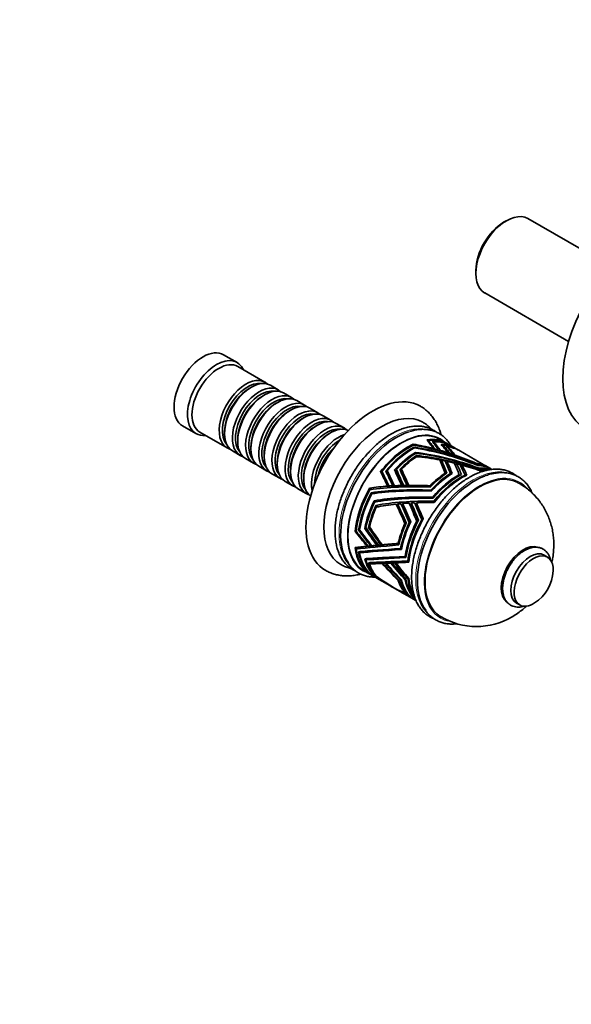
# Model space of a CAD drawing. Units: millimetres. Extents: x 0 to 1419, y 0 to 1204.
# Drawn here: x 1071 to 1246, y 0 to 312 of the extents above; entities that cross this region are included whole.
import ezdxf
from ezdxf import colors
from ezdxf.entities.mleader import LeaderData, LeaderLine
from ezdxf.math import Vec2, Vec3

# ---------------------------------------------------------------- set-up
doc = ezdxf.new("R2010")
doc.units = ezdxf.units.MM
doc.layers.add('DV6_Défaut', color=7, linetype='Continuous')
doc.layers.add('Défaut', color=7, linetype='Continuous')

# ---------------------------------------------------------------- blocks, each defined once
blk = doc.blocks.new('_DOT')
at = {"color": 0}
blk.add_line((0, 0), (-1, 0), dxfattribs=at)
at = {"color": 0, "const_width": 0.333}
blk.add_lwpolyline([(-0.1665, 0, 1), (0.1665, 0, 1)], format="xyb", close=True, dxfattribs=at)
blk = doc.blocks.new('SE5')
at = {"layer": 'DV6_Défaut', "color": 7, "linetype": 'Continuous', "lineweight": 35}
for p, q in [((1225.21, 248.08), (1224.36, 247.59)), ((1258.52, 233.44), (1232.01, 248.75)), ((1215.59, 232.4), (1215.59, 231.42)), ((1218.41, 225.2), (1244.92, 209.89)), ((1140, 203.2), (1135.76, 205.65)), ((1148.83, 196.95), (1140.21, 201.93)), ((1144.53, 195.37), (1144.03, 195.09)), ((1153, 194.54), (1150.53, 195.97)), ((1157.18, 192.13), (1154.7, 193.56)), ((1148.7, 192.97), (1148.21, 192.68)), ((1152.87, 190.56), (1152.38, 190.27)), ((1161.35, 189.72), (1158.87, 191.15)), ((1157.05, 188.15), (1156.55, 187.86)), ((1165.52, 187.31), (1163.05, 188.74)), ((1161.22, 185.74), (1160.72, 185.45)), ((1169.69, 184.91), (1167.22, 186.33)), ((1173.86, 182.5), (1171.39, 183.93)), ((1122.76, 183.14), (1127, 180.69)), ((1128.21, 181.14), (1136.83, 176.16)), ((1136.04, 181.25), (1136.04, 180.68)), ((1165.39, 183.33), (1164.89, 183.05)), ((1169.56, 180.92), (1169.07, 180.64)), ((1140.22, 178.84), (1140.22, 178.27)), ((1200.07, 178.7), (1200.08, 178.7)), ((1200.07, 178.7), (1200.07, 178.7)), ((1200.08, 178.7), (1200.07, 178.7)), ((1200.07, 178.7), (1200.07, 178.7)), ((1200.07, 178.7), (1200.07, 178.7)), ((1200.08, 178.7), (1200.08, 178.7)), ((1200.39, 178.3), (1200.52, 178.56)), ((1201.75, 178.21), (1201.75, 178.21)), ((1201.75, 178.21), (1201.75, 178.21)), ((1201.75, 178.21), (1201.75, 178.21)), ((1201.75, 178.21), (1201.75, 178.21)), ((1201.75, 178.21), (1201.75, 178.21)), ((1201.75, 178.21), (1201.75, 178.21)), ((1202.11, 177.78), (1202.25, 178.06)), ((1206.17, 177.7), (1204.05, 178.93)), ((1138.53, 175.18), (1141, 173.76)), ((1144.39, 176.43), (1144.39, 175.86)), ((1195.74, 177.34), (1195.55, 176.94)), ((1195.55, 176.95), (1195.75, 177.34)), ((1195.55, 176.94), (1195.74, 177.34)), ((1195.74, 177.34), (1195.75, 177.34)), ((1195.74, 177.34), (1195.74, 177.34)), ((1195.76, 177.34), (1195.75, 177.34)), ((1195.75, 177.34), (1195.75, 177.34)), ((1195.82, 177.01), (1195.75, 177.34)), ((1195.76, 177.34), (1196.08, 176.99)), ((1196, 176.41), (1195.79, 175.98)), ((1195.79, 175.98), (1196, 176.41)), ((1195.79, 175.98), (1196, 176.4)), ((1196, 176.41), (1196, 176.41)), ((1196, 176.4), (1196.26, 176.13)), ((1196.07, 176.13), (1196, 176.4)), ((1196.08, 176.99), (1196.07, 176.97)), ((1196.46, 174.73), (1196.47, 174.73)), ((1196.53, 174.44), (1196.46, 174.73)), ((1196.76, 174.42), (1196.47, 174.73)), ((1196.47, 174.73), (1196.47, 174.73)), ((1196.47, 174.73), (1196.47, 174.73)), ((1196.47, 174.73), (1196.47, 174.73)), ((1201.95, 175.75), (1202.06, 175.97)), ((1202.42, 175.63), (1202.53, 175.85)), ((1203.68, 175.3), (1203.78, 175.51)), ((1204.23, 175.15), (1204.33, 175.35)), ((1204.57, 177.27), (1204.57, 177.28)), ((1204.57, 177.27), (1204.57, 177.27)), ((1205.15, 177.1), (1205, 176.79)), ((1206.19, 176.67), (1206.19, 176.68)), ((1207.16, 177.13), (1206.45, 177.54)), ((1206.7, 176.49), (1206.59, 176.27)), ((1206.6, 174.46), (1206.69, 174.64)), ((1208.86, 176.15), (1207.44, 176.97)), ((1209.85, 175.58), (1209.14, 175.99)), ((1219.18, 170.19), (1210.13, 175.42)), ((1142.7, 172.78), (1145.18, 171.35)), ((1148.56, 174.02), (1148.56, 173.45)), ((1152.73, 171.61), (1152.73, 171.04)), ((1196.74, 173.71), (1196.74, 173.71)), ((1196.74, 173.7), (1196.74, 173.71)), ((1196.74, 173.7), (1196.74, 173.71)), ((1196.74, 173.71), (1196.74, 173.71)), ((1196.82, 173.35), (1196.74, 173.71)), ((1197.06, 173.37), (1196.74, 173.7)), ((1197.04, 173.33), (1197.06, 173.37)), ((1204.39, 171.8), (1204.62, 172.26)), ((1206.13, 171.37), (1206.39, 171.9)), ((1207.3, 174.24), (1207.39, 174.41)), ((1208.37, 173.9), (1208.45, 174.06)), ((1208.96, 173.7), (1209.03, 173.86)), ((1146.87, 170.37), (1149.35, 168.94)), ((1156.9, 169.21), (1156.9, 168.63)), ((1185.41, 168.65), (1185.41, 168.65)), ((1185.41, 168.65), (1185.41, 168.65)), ((1185.41, 168.65), (1185.42, 168.63)), ((1185.41, 168.65), (1185.41, 168.65)), ((1185.41, 168.65), (1185.41, 168.65)), ((1185.41, 168.65), (1185.41, 168.65)), ((1186.01, 167.93), (1185.85, 168.68)), ((1187.04, 168.87), (1187.04, 168.87)), ((1187.04, 168.87), (1187.04, 168.87)), ((1187.05, 168.87), (1187.04, 168.87)), ((1187.04, 168.87), (1187.04, 168.87)), ((1187.04, 168.87), (1187.04, 168.87)), ((1187.05, 168.87), (1187.05, 168.86)), ((1187.69, 168.22), (1187.53, 168.95)), ((1189.85, 169.15), (1189.85, 169.17)), ((1189.85, 169.17), (1189.85, 169.17)), ((1190.44, 169.34), (1190.6, 168.62)), ((1191.5, 169.3), (1191.5, 169.3)), ((1192.02, 169.39), (1192.18, 168.68)), ((1209.1, 170.54), (1209.42, 171.18)), ((1210.89, 170.22), (1211.13, 170.72)), ((1215.75, 171.27), (1215.7, 171.17)), ((1216.01, 170.74), (1215.97, 170.66)), ((1216.56, 169.62), (1216.61, 169.73)), ((1216.9, 168.95), (1216.97, 169.09)), ((1220.17, 169.62), (1219.46, 170.03)), ((1220.66, 169.34), (1220.45, 169.46)), ((1151.05, 167.96), (1153.52, 166.53)), ((1155.22, 165.55), (1157.69, 164.12)), ((1161.08, 166.8), (1161.08, 166.23)), ((1205.84, 168.17), (1205.58, 167.63)), ((1206, 167.92), (1206.11, 168.15)), ((1206.11, 168.15), (1206.35, 168.16)), ((1206.14, 168.01), (1206.11, 168.15)), ((1207.49, 168.02), (1207.24, 167.52)), ((1207.72, 167.83), (1207.82, 168.02)), ((1207.82, 168.02), (1208.06, 168.04)), ((1207.84, 167.9), (1207.82, 168.02)), ((1210.08, 167.24), (1210.3, 167.69)), ((1210.75, 167.72), (1210.69, 167.59)), ((1210.99, 167.75), (1210.75, 167.72)), ((1210.77, 167.63), (1210.75, 167.72)), ((1211.93, 167.15), (1212.13, 167.56)), ((1212.48, 167.52), (1212.42, 167.4)), ((1212.72, 167.54), (1212.48, 167.52)), ((1212.5, 167.44), (1212.48, 167.52)), ((1159.39, 163.14), (1161.86, 161.71)), ((1181.95, 163.45), (1181.94, 163.45)), ((1182.06, 162.91), (1181.94, 163.45)), ((1182.06, 162.91), (1181.94, 163.45)), ((1181.94, 163.45), (1181.94, 163.45)), ((1181.94, 163.44), (1181.94, 163.45)), ((1181.94, 163.44), (1182.06, 162.91)), ((1181.95, 163.45), (1181.95, 163.45)), ((1181.95, 163.45), (1182.4, 163.29)), ((1182.4, 163.29), (1182.47, 162.97)), ((1187.78, 163.55), (1187.67, 164.04)), ((1188.22, 163.58), (1188.11, 164.07)), ((1189.39, 163.66), (1189.28, 164.14)), ((1189.91, 163.69), (1189.8, 164.17)), ((1192.16, 163.79), (1192.06, 164.26)), ((1192.83, 163.81), (1192.73, 164.27)), ((1193.87, 163.83), (1193.77, 164.29)), ((1194.44, 163.84), (1194.34, 164.3)), ((1201.07, 164.16), (1201.16, 163.79)), ((1201.29, 162.78), (1201.36, 162.47)), ((1182.54, 161.47), (1182.43, 161.97)), ((1182.43, 161.96), (1182.43, 161.97)), ((1182.43, 161.96), (1182.54, 161.47)), ((1182.44, 161.97), (1182.89, 161.81)), ((1182.55, 161.48), (1182.44, 161.97)), ((1182.89, 161.81), (1182.92, 161.64)), ((1183.35, 159.43), (1183.35, 159.43)), ((1183.79, 159.27), (1183.35, 159.43)), ((1183.35, 159.43), (1183.35, 159.43)), ((1183.35, 159.43), (1183.35, 159.43)), ((1183.35, 159.43), (1183.35, 159.43)), ((1183.84, 159.06), (1183.79, 159.27)), ((1201.97, 160.22), (1201.89, 160.55)), ((1202.39, 158.85), (1202.29, 159.26)), ((1183.91, 157.94), (1183.92, 157.94)), ((1183.92, 157.94), (1183.92, 157.95)), ((1183.92, 157.94), (1183.92, 157.95)), ((1184.36, 157.78), (1183.92, 157.94)), ((1183.92, 157.94), (1183.92, 157.94)), ((1184.43, 157.48), (1184.36, 157.78)), ((1190.99, 157.55), (1190.8, 158.4)), ((1192.57, 157.71), (1192.39, 158.54)), ((1195.33, 157.92), (1195.15, 158.72)), ((1196.92, 158.01), (1196.75, 158.79)), ((1194.89, 152.62), (1194.82, 152.9)), ((1194.82, 152.9), (1194.94, 152.73)), ((1196.98, 152.45), (1196.87, 152.95)), ((1197.42, 153.31), (1197.31, 153.48)), ((1197.31, 153.48), (1197.37, 153.21)), ((1198.53, 152.95), (1198.42, 153.44)), ((1198.92, 153.66), (1198.8, 153.82)), ((1198.8, 153.82), (1198.86, 153.56)), ((1177.34, 149.77), (1177.68, 149.78)), ((1177.69, 149.77), (1177.34, 149.76)), ((1177.34, 149.77), (1177.34, 149.77)), ((1177.34, 149.77), (1177.34, 149.76)), ((1177.68, 149.77), (1177.34, 149.76)), ((1177.68, 149.77), (1177.34, 149.77)), ((1177.34, 149.76), (1177.35, 149.76)), ((1177.34, 149.76), (1177.34, 149.76)), ((1177.35, 149.76), (1177.69, 149.77)), ((1178.85, 150.11), (1178.44, 150.1)), ((1178.45, 150.1), (1178.44, 150.1)), ((1178.44, 150.1), (1178.45, 150.1)), ((1178.85, 150.11), (1178.45, 150.1)), ((1178.45, 150.1), (1178.85, 150.11)), ((1178.85, 150.11), (1178.45, 150.1)), ((1178.45, 150.1), (1178.86, 150.11)), ((1178.45, 150.1), (1178.45, 150.1)), ((1178.45, 150.1), (1178.45, 150.1)), ((1180.94, 150.68), (1180.4, 150.67)), ((1180.94, 150.68), (1180.4, 150.67)), ((1180.4, 150.67), (1180.4, 150.67)), ((1181.58, 151), (1181.58, 151.01)), ((1182.05, 151.01), (1181.58, 151.01)), ((1182.05, 151.01), (1181.58, 151)), ((1193.12, 152.26), (1193.24, 151.72)), ((1193.47, 152.26), (1193.41, 152.56)), ((1193.41, 152.56), (1193.53, 152.39)), ((1194.49, 152.53), (1194.6, 152)), ((1178.11, 144.66), (1177.34, 144.64)), ((1178.11, 144.66), (1177.34, 144.64)), ((1177.34, 144.63), (1178.11, 144.65)), ((1177.35, 144.64), (1177.34, 144.64)), ((1177.34, 144.64), (1177.34, 144.64)), ((1177.34, 144.64), (1177.34, 144.64)), ((1177.34, 144.63), (1177.34, 144.64)), ((1177.35, 144.64), (1177.8, 144.67)), ((1177.8, 144.67), (1178.37, 144.69)), ((1178.11, 144.66), (1178.11, 144.66)), ((1178.11, 144.66), (1178.11, 144.65)), ((1181.86, 145.05), (1181.15, 145.03)), ((1182.16, 145.08), (1181.45, 145.06)), ((1182.97, 145.16), (1182.27, 145.14)), ((1183.33, 145.19), (1182.64, 145.18)), ((1184.92, 145.34), (1184.24, 145.33)), ((1185.41, 145.39), (1184.73, 145.38)), ((1186.15, 145.46), (1185.49, 145.45)), ((1186.57, 145.5), (1185.9, 145.49)), ((1190.99, 145.95), (1191.32, 145.95)), ((1191.75, 144.32), (1192.07, 144.32)), ((1179.24, 143.31), (1178.44, 143.3)), ((1178.45, 143.29), (1178.44, 143.3)), ((1178.45, 143.3), (1178.9, 143.32)), ((1178.45, 143.29), (1179.24, 143.31)), ((1179.24, 143.31), (1178.45, 143.3)), ((1178.9, 143.32), (1179.49, 143.33)), ((1179.24, 143.31), (1179.24, 143.31)), ((1179.24, 143.31), (1179.24, 143.31)), ((1180.4, 141.07), (1180.41, 141.07)), ((1180.41, 141.07), (1180.4, 141.07)), ((1180.41, 141.07), (1180.4, 141.07)), ((1180.85, 141.09), (1180.41, 141.07)), ((1180.41, 141.07), (1180.41, 141.07)), ((1181.48, 141.1), (1180.85, 141.09)), ((1193.49, 141.82), (1193.18, 141.81)), ((1194.37, 140.41), (1194.06, 140.41)), ((1238.21, 141.59), (1237.15, 142.21)), ((1180.05, 137.36), (1182.79, 135.77)), ((1181.58, 139.81), (1181.59, 139.8)), ((1181.59, 139.81), (1181.58, 139.81)), ((1181.59, 139.8), (1181.58, 139.81)), ((1182.03, 139.83), (1181.59, 139.81)), ((1181.59, 139.81), (1181.59, 139.8)), ((1182.68, 139.84), (1182.03, 139.83)), ((1186.18, 139.58), (1185.88, 139.57)), ((1187.23, 139.63), (1186.88, 139.62)), ((1189.13, 139.71), (1188.65, 139.7)), ((1190.24, 139.77), (1189.83, 139.76)), ((1181.94, 136.27), (1181.95, 136.28)), ((1181.96, 136.28), (1181.94, 136.27)), ((1181.95, 136.28), (1181.94, 136.27)), ((1181.94, 136.27), (1181.95, 136.27)), ((1181.94, 136.27), (1181.94, 136.27)), ((1181.94, 136.27), (1181.94, 136.27)), ((1181.96, 136.28), (1181.95, 136.27)), ((1181.95, 136.27), (1181.96, 136.28)), ((1181.95, 136.27), (1181.95, 136.27)), ((1182.43, 136.04), (1182.46, 136.07)), ((1182.46, 136.07), (1182.43, 136.03)), ((1182.46, 136.07), (1182.43, 136.03)), ((1182.46, 136.06), (1182.43, 136.03)), ((1182.43, 136.04), (1182.43, 136.03)), ((1182.43, 136.03), (1182.44, 136.03)), ((1182.43, 136.03), (1182.43, 136.03)), ((1182.43, 136.03), (1182.43, 136.03)), ((1182.44, 136.03), (1182.46, 136.06)), ((1183.4, 135.77), (1183.34, 135.71)), ((1183.34, 135.71), (1183.35, 135.71)), ((1183.4, 135.77), (1183.35, 135.71)), ((1183.42, 135.41), (1185.18, 134.4)), ((1183.98, 135.64), (1183.91, 135.56)), ((1183.92, 135.56), (1183.91, 135.56)), ((1183.98, 135.64), (1183.92, 135.56)), ((1190.98, 134.2), (1191.21, 134.21)), ((1191.79, 134.25), (1192.03, 134.26)), ((1193.48, 134.38), (1193.23, 134.38)), ((1194.33, 134.69), (1194.07, 134.68)), ((1185.9, 133.98), (1189.06, 132.16)), ((1189.14, 132.12), (1189.13, 132.11)), ((1189.86, 131.73), (1189.84, 131.72)), ((1189.94, 131.65), (1191.57, 130.71)), ((1192.13, 130.38), (1195.51, 128.43)), ((1193.1, 130.34), (1193.17, 130.42)), ((1194.57, 129.26), (1194.63, 129.32)), ((1196.11, 128.08), (1196.65, 127.77)), ((1228.4, 127.05), (1229.46, 126.44))]:
    blk.add_line(p, q, dxfattribs=at)
for centre, radius, start, end in [((1227.34, 137.77), 12.69, 302.4843, 357.5157), ((1215.76, 141.67), 22.07, 238.9942, 300.7758)]:
    blk.add_arc(centre, radius, start, end, dxfattribs=at)
for centre, major_axis, ratio, start_param, end_param in [((1225.21, 236.97), (6.8, 11.78), 0.57735, 0, 3.141593), ((1224.36, 237.46), (-6.2, -10.74), 0.57735, 3.926991, 5.497787), ((1267.85, 212.36), (-17.5, -30.31), 0.57735, 3.141943, 6.283185), ((1129.26, 194.39), (-6.5, -11.26), 0.57735, 3.141593, 6.283185), ((1133.5, 191.95), (-6.5, -11.26), 0.57735, 2.746802, 6.283185), ((1134.21, 191.54), (-6, -10.39), 0.57735, 3.141593, 6.283185), ((1142.83, 186.56), (-6, -10.39), 0.57735, 2.999696, 6.283185), ((1143.33, 186.27), (5.65, 9.79), 0.57735, 0.195035, 2.946558), ((1144.53, 185.58), (6, 10.39), 0.57735, 0, 3.141593), ((1144.03, 185.86), (5.65, 9.79), 0.57735, 0.785398, 2.356194), ((1147, 184.15), (-6, -10.39), 0.57735, 2.999696, 6.283185), ((1147.5, 183.86), (5.65, 9.79), 0.57735, 0.195035, 2.946558), ((1148.7, 183.17), (6, 10.39), 0.57735, 0, 3.141593), ((1151.18, 181.74), (-6, -10.39), 0.57735, 2.999696, 6.283185), ((1148.21, 183.45), (5.65, 9.79), 0.57735, 0.785398, 2.356194), ((1151.67, 181.45), (5.65, 9.79), 0.57735, 0.195035, 2.946558), ((1152.87, 180.76), (6, 10.39), 0.57735, 0, 3.141593), ((1152.38, 181.05), (5.65, 9.79), 0.57735, 0.785398, 2.356194), ((1155.35, 179.33), (-6, -10.39), 0.57735, 2.999696, 6.283185), ((1183, 163.37), (15, 25.98), 0.57735, 0, 3.145347), ((1155.84, 179.04), (5.65, 9.79), 0.57735, 0.195035, 2.946558), ((1157.05, 178.35), (6, 10.39), 0.57735, 0, 3.141593), ((1156.55, 178.64), (5.65, 9.79), 0.57735, 0.785398, 2.356194), ((1159.52, 176.92), (-6, -10.39), 0.57735, 2.999696, 6.283185), ((1160.02, 176.64), (5.65, 9.79), 0.57735, 0.195035, 2.946558), ((1161.22, 175.94), (6, 10.39), 0.57735, 0, 3.141593), ((1185.83, 161.73), (13, 22.52), 0.57735, 0.001936, 3.139921), ((1183, 163.37), (15, 25.98), 0.57735, 6.282174, 6.283185), ((1160.72, 176.23), (5.65, 9.79), 0.57735, 0.785398, 2.356194), ((1163.69, 174.51), (-6, -10.39), 0.57735, 2.999696, 6.283185), ((1164.19, 174.23), (5.65, 9.79), 0.57735, 0.195035, 2.946558), ((1165.39, 173.53), (6, 10.39), 0.57735, 0, 3.141593), ((1164.89, 173.82), (5.65, 9.79), 0.57735, 0.785398, 2.356194), ((1167.86, 172.1), (-6, -10.39), 0.57735, 2.999696, 6.283185), ((1168.36, 171.82), (5.65, 9.79), 0.57735, 0.195035, 2.946558), ((1169.56, 171.12), (6, 10.39), 0.57735, 0.0526, 3.088993), ((1190.53, 159.02), (-12.56, -21.76), 0.57735, 3.707044, 6.030568), ((1192.05, 158.14), (-12, -20.78), 0.57735, 3.141593, 6.283185), ((1133.5, 191.95), (-6.5, -11.26), 0.57735, 0, 0.394791), ((1169.07, 171.41), (5.65, 9.79), 0.57735, 0.785398, 2.356194), ((1172.04, 169.7), (-6, -10.39), 0.57735, 3.692537, 5.732241), ((1172.53, 169.41), (5.65, 9.79), 0.57735, 0.784353, 2.35724), ((1194.17, 156.92), (-12, -20.78), 0.57735, 3.129807, 3.571339), ((1183.2, 163.25), (-14.62, 23.75), 0.815541, 4.746468, 4.867627), ((1194.45, 156.75), (-12, -20.78), 0.57735, 3.141593, 3.561203), ((1183.83, 162.89), (-14.62, 23.75), 0.815541, 4.756774, 4.87804), ((1195.16, 156.35), (-12, -20.78), 0.57735, 3.129807, 3.527851), ((1185.97, 161.65), (-11.09, 24.49), 0.832189, 4.910117, 5.037212), ((1195.44, 156.18), (-12, -20.78), 0.57735, 3.141593, 3.514461), ((1186.7, 161.23), (-11.09, 24.49), 0.832189, 4.922024, 5.050802), ((1142.83, 186.56), (-6, -10.39), 0.57735, 0, 0.141897), ((1173.24, 169), (5.65, 9.79), 0.57735, 1.091316, 2.050277), ((1173.73, 168.72), (6, 10.39), 0.57735, 1.189384, 1.952209), ((1194.17, 156.92), (12, 20.78), 0.57735, 0.692606, 1.327344), ((1194.45, 156.75), (12, 20.78), 0.57735, 0.710339, 1.317209), ((1195.16, 156.35), (12, 20.78), 0.57735, 0.735625, 1.283856), ((1195.44, 156.18), (12, 20.78), 0.57735, 0.745676, 1.270467), ((1196.86, 155.37), (12, 20.78), 0.57735, 0.80844, 1.210952), ((1212.55, 146.3), (-45.33, 23.27), 0.468966, 4.878727, 5.317864), ((1211.78, 146.75), (-45.33, 23.27), 0.468966, -1.124478, -0.983686), ((1214.53, 145.16), (-46.38, 23.89), 0.458056, 4.913083, 5.343448), ((1215.09, 144.84), (-46.38, 23.89), 0.458056, 4.921532, 5.35365), ((1218.82, 142.68), (-47.43, 24.51), 0.44756, 4.985132, 5.41667), ((1211.78, 146.75), (-45.33, 23.27), 0.468966, -1.162107, -1.134784), ((1211.78, 146.75), (-45.33, 23.27), 0.468966, -1.225073, -1.174014), ((1190.4, 159.09), (-5.26, 25.25), 0.835039, 5.191669, 5.328723), ((1196.86, 155.37), (-12, -20.78), 0.57735, 3.129807, 3.454947), ((1197.14, 155.2), (-12, -20.78), 0.57735, 3.141593, 3.435133), ((1191.32, 158.56), (-5.26, 25.25), 0.835039, 5.206734, 5.348716), ((1197.85, 154.79), (-12, -20.78), 0.57735, 3.129807, 3.412795), ((1192.76, 157.73), (-4.92, 25.27), 0.834255, 5.243024, 5.38442), ((1198.13, 154.63), (-12, -20.78), 0.57735, 3.141593, 3.397473), ((1193.52, 157.29), (-4.92, 25.27), 0.834255, 5.25551, 5.399741), ((1147, 184.15), (-6, -10.39), 0.57735, 0, 0.141897), ((1197.14, 155.2), (12, 20.78), 0.57735, 0.820648, 1.191138), ((1197.85, 154.79), (12, 20.78), 0.57735, 0.850795, 1.1688), ((1198.13, 154.63), (12, 20.78), 0.57735, 0.867956, 1.153478), ((1219.43, 142.33), (-47.43, 24.51), 0.44756, 4.994825, 5.429014), ((1222.03, 140.83), (-48.03, 24.86), 0.441876, -0.973965, -0.806666), ((1221.3, 141.25), (-48.03, 24.86), 0.441876, 5.025164, 5.459041), ((1183.2, 163.25), (14.62, -23.75), 0.815541, 1.291851, 1.455401), ((1222.03, 140.83), (-48.03, 24.86), 0.441876, -1.010508, -0.984733), ((1183.83, 162.89), (14.62, -23.75), 0.815541, 1.305263, 1.466169), ((1185.97, 161.65), (-11.09, 24.49), 0.832189, 4.598081, 4.759556), ((1222.03, 140.83), (-48.03, 24.86), 0.441876, -1.071657, -1.022858), ((1186.7, 161.23), (11.09, -24.49), 0.832189, 1.473638, 1.630314), ((1211.78, 146.75), (-45.33, 23.27), 0.468966, -1.263062, -1.240138), ((1211.78, 146.75), (-45.33, 23.27), 0.468966, -1.419789, -1.275548), ((1151.18, 181.74), (-6, -10.39), 0.57735, 0, 0.141897), ((1155.35, 179.33), (-6, -10.39), 0.57735, 0, 0.141897), ((1183.2, 163.25), (-18.53, 38.09), 0.103107, 4.683081, 4.804239), ((1194.17, 156.92), (11.5, 19.92), 0.57735, 1.317283, 1.332926), ((1183.83, 162.89), (18.53, -38.09), 0.103107, 1.551793, 1.673059), ((1185.97, 161.65), (-17.39, 37.49), 0.098082, -1.549756, -1.422661), ((1195.16, 156.35), (11.5, 19.92), 0.57735, 1.268521, 1.287876), ((1186.7, 161.23), (-17.39, 37.49), 0.098082, -1.537848, -1.409071), ((1190.4, 159.09), (-15.82, 36.65), 0.089754, -1.468221, -1.331167), ((1196.86, 155.37), (11.5, 19.92), 0.57735, 1.185809, 1.212499), ((1191.32, 158.56), (-15.82, 36.65), 0.089754, -1.453157, -1.311175), ((1191.32, 158.56), (-15.16, 35.12), 0.089754, -1.459628, -1.319152), ((1192.76, 157.73), (-15.72, 36.59), 0.089206, -1.429098, -1.287702), ((1197.85, 154.79), (11.5, 19.92), 0.57735, 1.14655, 1.168148), ((1193.52, 157.29), (-15.72, 36.59), 0.089206, -1.416612, -1.272381), ((1193.52, 157.29), (-15.07, 35.07), 0.089206, -1.421272, -1.278674), ((1216.8, 143.85), (-12.25, -21.22), 0.57735, 3.154644, 6.270027), ((1190.4, 159.09), (-5.26, 25.25), 0.835039, 4.882266, 5.039291), ((1222.03, 140.83), (-48.03, 24.86), 0.441876, -1.110274, -1.087096), ((1191.32, 158.56), (-5.26, 25.25), 0.835039, 4.906717, 5.05473), ((1192.76, 157.73), (-4.92, 25.27), 0.834255, 4.945491, 5.091274), ((1222.03, 140.83), (-48.03, 24.86), 0.441876, -1.244599, -1.122983), ((1193.52, 157.29), (-4.92, 25.27), 0.834255, 4.963648, 5.103983), ((1207.18, 149.41), (-12, -20.78), 0.57735, 3.129807, 3.397464), ((1207.46, 149.24), (-12, -20.78), 0.57735, 3.141593, 3.412795), ((1208.17, 148.83), (-12, -20.78), 0.57735, 3.129807, 3.446701), ((1208.45, 148.67), (-12, -20.78), 0.57735, 3.141593, 3.45515), ((1209.87, 147.85), (-12, -20.78), 0.57735, 3.273585, 3.518358), ((1210.15, 147.69), (-12, -20.78), 0.57735, 3.305526, 3.528051), ((1210.86, 147.28), (-12, -20.78), 0.57735, 3.417992, 3.558193), ((1211.14, 147.12), (-12, -20.78), 0.57735, 3.481779, 3.571616), ((1159.52, 176.92), (-6, -10.39), 0.57735, 0, 0.141897), ((1183.83, 162.89), (-17.75, 36.5), 0.103107, 4.681176, 4.800818), ((1186.7, 161.23), (-16.67, 35.93), 0.098082, -1.547895, -1.420686), ((1215.29, 144.72), (-12.9, -22.34), 0.57735, 3.765049, 6.055333), ((1207.18, 149.41), (12, 20.78), 0.57735, 0.864206, 1.153469), ((1207.46, 149.24), (12, 20.78), 0.57735, 0.850795, 1.1688), ((1208.17, 148.83), (12, 20.78), 0.57735, 0.82559, 1.202706), ((1208.45, 148.67), (12, 20.78), 0.57735, 0.80844, 1.211156), ((1209.87, 147.85), (12, 20.78), 0.57735, 0.75999, 1.274363), ((1210.15, 147.69), (12, 20.78), 0.57735, 0.735539, 1.284056), ((1210.86, 147.28), (12, 20.78), 0.57735, 0.710131, 1.314198), ((1211.14, 147.12), (12, 20.78), 0.57735, 0.691974, 1.327621), ((1191.32, 158.56), (-5.05, 24.2), 0.835039, -1.378825, -1.374578), ((1163.69, 174.51), (-6, -10.39), 0.57735, 0, 0.141897), ((1194.17, 156.92), (-12, -20.78), 0.57735, 4.731796, 5.366535), ((1194.45, 156.75), (-12, -20.78), 0.57735, 4.749529, 5.356399), ((1211.78, 146.75), (-48.78, 6.69), 0.332626, -1.008853, -0.868061), ((1212.55, 146.3), (-48.78, 6.69), 0.332626, 4.994352, 5.433489), ((1194.17, 156.92), (-11.5, -19.92), 0.57735, -1.550021, -1.540557), ((1214.53, 145.16), (-49.83, 7.29), 0.324137, -1.254712, -0.824347), ((1215.09, 144.84), (-49.83, 7.29), 0.324137, -1.246263, -0.814145), ((1211.78, 146.75), (-48.78, 6.69), 0.332626, -1.046482, -1.019158), ((1211.78, 146.75), (-48.78, 6.69), 0.332626, -1.109448, -1.058389), ((1211.78, 146.75), (-48.78, 6.69), 0.332626, -1.147437, -1.124513), ((1211.78, 146.75), (-48.78, 6.69), 0.332626, -1.304164, -1.159923), ((1167.86, 172.1), (-6, -10.39), 0.57735, 0, 0.141897), ((1195.16, 156.35), (-12, -20.78), 0.57735, 4.774815, 5.323047), ((1195.44, 156.18), (-12, -20.78), 0.57735, 4.784866, 5.309657), ((1196.86, 155.37), (-12, -20.78), 0.57735, 4.84763, 5.250143), ((1197.14, 155.2), (-12, -20.78), 0.57735, 4.859838, 5.230328), ((1218.82, 142.68), (-50.88, 7.9), 0.315952, -1.183012, -0.751474), ((1219.43, 142.33), (-50.88, 7.9), 0.315952, -1.173319, -0.73913), ((1221.3, 141.25), (-51.47, 8.24), 0.311514, -1.14322, -0.709343), ((1197.85, 154.79), (-12, -20.78), 0.57735, 4.889986, 5.207991), ((1198.13, 154.63), (-12, -20.78), 0.57735, 4.907147, 5.192669), ((1222.03, 140.83), (-51.47, 8.24), 0.311514, -0.859164, -0.691864), ((1197.85, 154.79), (-11.5, -19.92), 0.57735, -1.382982, -1.376743), ((1183.2, 163.25), (18.53, -38.09), 0.103107, 1.228464, 1.392013), ((1221.3, 141.25), (-49.32, 7.9), 0.311514, -0.857338, -0.848159), ((1222.03, 140.83), (-51.47, 8.24), 0.311514, -0.895706, -0.869932), ((1183.83, 162.89), (18.53, -38.09), 0.103107, 1.241875, 1.402781), ((1183.83, 162.89), (17.75, -36.5), 0.103107, 1.222598, 1.374168), ((1185.97, 161.65), (17.39, -37.49), 0.098082, 1.279801, 1.441276), ((1221.3, 141.25), (-49.32, 7.9), 0.311514, -0.897414, -0.886372), ((1222.03, 140.83), (-51.47, 8.24), 0.311514, -0.956855, -0.908057), ((1186.7, 161.23), (17.39, -37.49), 0.098082, 1.296951, 1.453627), ((1186.7, 161.23), (16.67, -35.93), 0.098082, 1.280769, 1.427381), ((1190.4, 159.09), (15.82, -36.65), 0.089754, 1.363968, 1.520993), ((1221.3, 141.25), (-49.32, 7.9), 0.311514, -0.964789, -0.950247), ((1222.03, 140.83), (-51.47, 8.24), 0.311514, -0.995472, -0.972295), ((1191.32, 158.56), (15.82, -36.65), 0.089754, 1.388419, 1.536432), ((1191.32, 158.56), (15.16, -35.12), 0.089754, 1.377089, 1.513922), ((1192.76, 157.73), (15.72, -36.59), 0.089206, 1.414962, 1.560744), ((1221.3, 141.25), (-49.32, 7.9), 0.311514, -1.00236, -0.990659), ((1222.03, 140.83), (-51.47, 8.24), 0.311514, -1.129797, -1.008181), ((1193.52, 157.29), (15.72, -36.59), 0.089206, 1.433118, 1.573453), ((1193.52, 157.29), (15.07, -35.07), 0.089206, 1.424023, 1.552914), ((1209.87, 147.85), (-12, -20.78), 0.57735, 4.799181, 5.313554), ((1210.15, 147.69), (-12, -20.78), 0.57735, 4.77473, 5.323247), ((1210.86, 147.28), (-12, -20.78), 0.57735, 4.749321, 5.353389), ((1211.14, 147.12), (-12, -20.78), 0.57735, 4.731164, 5.366812), ((1183.2, 163.25), (29.93, -41.51), 0.249692, -1.423402, -1.302243), ((1183.83, 162.89), (29.93, -41.51), 0.249692, -1.433814, -1.312549), ((1185.97, 161.65), (28.78, -40.82), 0.257763, -1.46845, -1.341355), ((1186.7, 161.23), (28.78, -40.82), 0.257763, -1.48204, -1.353263), ((1190.4, 159.09), (27.16, -39.86), 0.269835, 4.739933, 4.876986), ((1191.32, 158.56), (27.16, -39.86), 0.269835, 4.71994, 4.861922), ((1192.76, 157.73), (-27.06, 39.8), 0.270585, 1.555906, 1.697302), ((1193.52, 157.29), (27.06, -39.8), 0.270585, 4.682177, 4.826409), ((1207.18, 149.41), (-12, -20.78), 0.57735, 4.903397, 5.19266), ((1207.46, 149.24), (-12, -20.78), 0.57735, 4.889986, 5.207991), ((1208.17, 148.83), (-12, -20.78), 0.57735, 4.86478, 5.241897), ((1208.45, 148.67), (-12, -20.78), 0.57735, 4.84763, 5.250346), ((1194.17, 156.92), (-12, -20.78), 0.57735, 5.629394, 6.264133), ((1211.78, 146.75), (-42.36, -3.24), 0.021244, -0.764171, -0.623379), ((1212.55, 146.3), (-42.36, -3.24), 0.021244, -1.044151, -0.605014), ((1194.45, 156.75), (-12, -20.78), 0.57735, 5.647127, 6.253997), ((1194.17, 156.92), (-11.5, -19.92), 0.57735, -0.625005, -0.59869), ((1211.78, 146.75), (-40.6, -3.11), 0.021244, -0.743656, -0.605636), ((1214.53, 145.16), (-43.34, -2.68), 0.015229, -1.018317, -0.587952), ((1215.09, 144.84), (-43.34, -2.68), 0.015229, -1.009868, -0.57775), ((1214.53, 145.16), (-41.54, -2.57), 0.015229, -1.000237, -0.567537), ((1211.78, 146.75), (-42.36, -3.24), 0.021244, -0.8018, -0.774476), ((1211.78, 146.75), (-40.6, -3.11), 0.021244, -0.783274, -0.754514), ((1211.78, 146.75), (-42.36, -3.24), 0.021244, -0.864766, -0.813707), ((1211.78, 146.75), (-40.6, -3.11), 0.021244, -0.849423, -0.795796), ((1211.78, 146.75), (-42.36, -3.24), 0.021244, -0.902755, -0.879831), ((1211.78, 146.75), (-40.6, -3.11), 0.021244, -0.889258, -0.865226), ((1211.78, 146.75), (-42.36, -3.24), 0.021244, -1.059482, -0.915241), ((1211.78, 146.75), (-40.6, -3.11), 0.021244, -1.043917, -0.90234), ((1230.66, 135.85), (-5, -8.66), 0.57735, 3.248464, 6.231452), ((1232.78, 134.63), (-4.38, -7.58), 0.57735, 3.141593, 6.283185), ((1195.16, 156.35), (-12, -20.78), 0.57735, 5.672413, 6.220645), ((1195.44, 156.18), (-12, -20.78), 0.57735, 5.682464, 6.207255), ((1195.16, 156.35), (-11.5, -19.92), 0.57735, -0.579142, -0.560159), ((1218.82, 142.68), (-44.34, -2.11), 0.009654, -0.954611, -0.523073), ((1196.86, 155.37), (-12, -20.78), 0.57735, 5.745228, 6.147741), ((1219.43, 142.33), (-44.34, -2.11), 0.009654, -0.944918, -0.510728), ((1197.14, 155.2), (-12, -20.78), 0.57735, 5.757436, 6.127926), ((1196.86, 155.37), (-11.5, -19.92), 0.57735, -0.501734, -0.478499), ((1218.82, 142.68), (-42.49, -2.02), 0.009654, -0.93246, -0.497586), ((1221.3, 141.25), (-44.9, -1.79), 0.006724, -0.919153, -0.485276), ((1221.3, 141.25), (-43.03, -1.72), 0.006724, -0.894572, -0.456725), ((1233.84, 134.01), (-4.38, -7.58), 0.57735, 2.304854, 6.283185), ((1197.85, 154.79), (-12, -20.78), 0.57735, 5.787584, 6.105589), ((1222.03, 140.83), (-44.9, -1.79), 0.006724, -0.635097, -0.467798), ((1198.13, 154.63), (-12, -20.78), 0.57735, 5.804745, 6.090267), ((1197.85, 154.79), (-11.5, -19.92), 0.57735, -0.456025, -0.426388), ((1183.2, 163.25), (29.93, -41.51), 0.249692, -1.152768, -0.989219), ((1222.03, 140.83), (-44.9, -1.79), 0.006724, -0.67164, -0.645865), ((1183.83, 162.89), (29.93, -41.51), 0.249692, -1.163536, -1.00263), ((1185.97, 161.65), (28.78, -40.82), 0.257763, -1.190795, -1.029319), ((1222.03, 140.83), (-44.9, -1.79), 0.006724, -0.732789, -0.68399), ((1186.7, 161.23), (28.78, -40.82), 0.257763, -1.203145, -1.046469), ((1190.4, 159.09), (27.16, -39.86), 0.269835, -1.253821, -1.096796), ((1222.03, 140.83), (-44.9, -1.79), 0.006724, -0.771406, -0.748228), ((1191.32, 158.56), (27.16, -39.86), 0.269835, -1.26926, -1.121247), ((1192.76, 157.73), (27.06, -39.8), 0.270585, -1.292541, -1.146758), ((1222.03, 140.83), (-44.9, -1.79), 0.006724, -0.90573, -0.784115), ((1193.52, 157.29), (27.06, -39.8), 0.270585, -1.30525, -1.164915), ((1183.2, 163.25), (42.87, -33.18), 0.425599, -1.280323, -1.254581), ((1183.83, 162.89), (42.87, -33.18), 0.425599, -1.290736, -1.261547), ((1185.97, 161.65), (41.67, -32.52), 0.436607, -1.322874, -1.252286), ((1186.7, 161.23), (41.67, -32.52), 0.436607, -1.336463, -1.260533), ((1190.4, 159.09), (39.98, -31.59), 0.453036, -1.394057, -1.257004), ((1191.32, 158.56), (39.98, -31.59), 0.453036, -1.41405, -1.272068), ((1192.76, 157.73), (39.88, -31.53), 0.454055, -1.436271, -1.294875), ((1193.52, 157.29), (39.88, -31.53), 0.454055, 4.831593, 4.975824), ((1207.18, 149.41), (-12, -20.78), 0.57735, 5.800995, 6.090258), ((1207.46, 149.24), (-12, -20.78), 0.57735, 5.787584, 6.105589), ((1208.17, 148.83), (-12, -20.78), 0.57735, 5.762378, 6.139495), ((1208.45, 148.67), (-12, -20.78), 0.57735, 5.745228, 6.147944), ((1209.87, 147.85), (-12, -20.78), 0.57735, 5.696779, 6.157797), ((1210.15, 147.69), (-12, -20.78), 0.57735, 5.672327, 6.116884), ((1210.86, 147.28), (-12, -20.78), 0.57735, 5.646919, 6.020273), ((1211.14, 147.12), (-12, -20.78), 0.57735, 5.628762, 5.951996), ((1211.78, 146.75), (-28.83, -7.13), 0.576375, 0.553012, 0.575937), ((1212.55, 146.3), (-28.83, -7.13), 0.576375, 0.518742, 0.717333), ((1211.78, 146.75), (-28.83, -7.13), 0.576375, 0.588423, 0.732663), ((1214.53, 145.16), (-29.82, -5.87), 0.579869, 0.586154, 0.729844), ((1215.09, 144.84), (-29.82, -5.87), 0.579869, 0.571724, 0.721395), ((1218.82, 142.68), (-30.82, -4.58), 0.580393, 0.631175, 0.683887), ((1219.43, 142.33), (-30.82, -4.58), 0.580393, 0.616349, 0.654497), ((1233.84, 134.01), (-4.38, -7.58), 0.57735, 0, 0.836738)]:
    blk.add_ellipse(centre, major_axis=major_axis, ratio=ratio, start_param=start_param, end_param=end_param, dxfattribs=at)
at = {"layer": 'DV6_Défaut', "color": 7, "linetype": 'Continuous', "lineweight": 18}
for centre, major_axis, start_param, end_param in [((1190.03, 159.31), (-12.56, -21.76), 3.323163, 6.113566), ((1192.05, 158.14), (-12.13, -21), 2.997877, 6.283185), ((1214.8, 145.01), (-12.91, -22.36), 3.319966, 6.106663), ((1216.8, 143.85), (-12.45, -21.56), 2.953526, 6.283185), ((1192.05, 158.14), (-12.13, -21), 0, 0.143715), ((1216.8, 143.85), (-12.45, -21.56), 0, 0.204673)]:
    blk.add_ellipse(centre, major_axis=major_axis, ratio=0.57735, start_param=start_param, end_param=end_param, dxfattribs=at)
at = {"layer": 'DV6_Défaut', "color": 7, "linetype": 'Continuous', "lineweight": 35}
for points, knots in [([(1204.58, 180.3), (1204.45, 180.78), (1204.12, 181.81), (1203.49, 183.32), (1202.67, 184.8), (1201.73, 186.14), (1200.67, 187.33), (1199.51, 188.35), (1198.59, 189.03), (1198.09, 189.28), (1198.01, 189.33)], [0, 0, 0, 0, 0.121906, 0.27094, 0.417595, 0.561437, 0.702387, 0.84074, 0.9771, 1, 1, 1, 1]), ([(1201.54, 182.07), (1201.47, 182.15), (1201.06, 182.58), (1200.26, 183.3), (1199.37, 183.96), (1198.88, 184.21), (1198.78, 184.26)], [0, 0, 0, 0, 0.089595, 0.505997, 0.915241, 1, 1, 1, 1]), ([(1202.93, 181.25), (1202.74, 181.39), (1202.18, 181.76), (1201.21, 182.26), (1199.98, 182.7), (1198.68, 182.97), (1197.32, 183.09), (1195.9, 183.03), (1194.43, 182.81), (1192.93, 182.43), (1191.4, 181.88), (1189.86, 181.17), (1188.32, 180.31), (1186.78, 179.31), (1185.27, 178.16), (1183.79, 176.89), (1182.34, 175.5), (1180.95, 173.99), (1179.62, 172.39), (1178.35, 170.7), (1177.16, 168.94), (1176.06, 167.11), (1175.05, 165.23), (1174.14, 163.31), (1173.33, 161.37), (1172.63, 159.41), (1172.05, 157.46), (1171.59, 155.52), (1171.26, 153.6), (1171.06, 151.77), (1171, 150.47), (1171, 149.86), (1171, 149.77)], [0, 0, 0, 0, 0.018382, 0.052075, 0.085722, 0.119456, 0.153417, 0.187692, 0.222297, 0.257189, 0.292297, 0.327542, 0.362857, 0.398191, 0.433511, 0.468803, 0.504064, 0.539294, 0.574498, 0.609681, 0.64485, 0.680011, 0.715172, 0.750338, 0.785517, 0.820715, 0.85594, 0.891199, 0.926498, 0.961841, 0.995352, 1, 1, 1, 1]), ([(1207.66, 176.85), (1207.46, 177.22), (1206.99, 177.96), (1206.16, 178.98), (1205.19, 179.89), (1204.13, 180.64), (1202.97, 181.24), (1201.74, 181.68), (1200.45, 181.95), (1199.08, 182.06), (1197.66, 182.01), (1196.21, 181.79), (1195.12, 181.54), (1194.59, 181.34), (1194.53, 181.32)], [0, 0, 0, 0, 0.080974, 0.172923, 0.263914, 0.35408, 0.44374, 0.533279, 0.623047, 0.713423, 0.804633, 0.896719, 0.989573, 1, 1, 1, 1]), ([(1228.33, 167.37), (1228.16, 167.51), (1227.62, 167.9), (1226.67, 168.44), (1225.45, 168.94), (1224.15, 169.27), (1222.79, 169.44), (1221.38, 169.44), (1219.91, 169.28), (1218.4, 168.96), (1216.86, 168.47), (1215.34, 167.83), (1214.19, 167.24), (1213.63, 166.92), (1213.52, 166.86)], [0, 0, 0, 0, 0.046727, 0.138937, 0.230941, 0.323037, 0.415632, 0.509, 0.60324, 0.69829, 0.79398, 0.890105, 0.98167, 1, 1, 1, 1]), ([(1233.4, 161.87), (1233.28, 162.14), (1232.94, 162.85), (1232.3, 163.93), (1231.45, 165.03), (1230.49, 165.98), (1229.43, 166.77), (1228.28, 167.41), (1227.06, 167.89), (1225.76, 168.2), (1224.39, 168.36), (1222.97, 168.34), (1221.5, 168.17), (1220, 167.82), (1218.89, 167.48), (1218.35, 167.25), (1218.29, 167.22)], [0, 0, 0, 0, 0.048204, 0.128316, 0.207699, 0.286281, 0.364143, 0.441523, 0.518752, 0.596096, 0.673888, 0.752347, 0.831542, 0.911408, 0.991796, 1, 1, 1, 1]), ([(1213.52, 166.86), (1213.22, 166.68), (1212.47, 166.24), (1211.13, 165.33), (1209.61, 164.15), (1208.11, 162.83), (1206.66, 161.4), (1205.25, 159.86), (1203.91, 158.22), (1202.64, 156.49), (1201.44, 154.7), (1200.33, 152.84), (1199.32, 150.93), (1198.4, 148.98), (1197.59, 147), (1196.89, 145.02), (1196.31, 143.04), (1195.84, 141.07), (1195.5, 139.13), (1195.29, 137.23), (1195.21, 135.38), (1195.26, 133.59), (1195.45, 131.89), (1195.77, 130.27), (1196.22, 128.75), (1196.8, 127.35), (1197.5, 126.07), (1198.33, 124.93), (1199.26, 123.94), (1200.3, 123.1), (1201.29, 122.51), (1201.94, 122.21), (1202.2, 122.1)], [0, 0, 0, 0, 0.018265, 0.052794, 0.087302, 0.121783, 0.156234, 0.190657, 0.225055, 0.259436, 0.293803, 0.328164, 0.362526, 0.396893, 0.431272, 0.46567, 0.500094, 0.534549, 0.569042, 0.603576, 0.638153, 0.672767, 0.707407, 0.742034, 0.776599, 0.81103, 0.845246, 0.879168, 0.912753, 0.946017, 0.979043, 1, 1, 1, 1]), ([(1239.6, 139.95), (1239.68, 140.3), (1239.89, 141.31), (1240.13, 142.98), (1240.26, 144.96), (1240.23, 146.91), (1240.04, 148.83), (1239.7, 150.72), (1239.2, 152.55), (1238.56, 154.33), (1237.78, 156.04), (1236.85, 157.67), (1235.76, 159.26), (1234.49, 160.79), (1233.04, 162.24), (1231.5, 163.51), (1230.07, 164.5), (1229.22, 164.96), (1228.87, 165.14)], [0, 0, 0, 0, 0.037053, 0.104948, 0.172116, 0.238509, 0.304177, 0.369215, 0.433734, 0.49784, 0.561623, 0.625159, 0.688509, 0.758411, 0.827578, 0.89587, 0.963356, 1, 1, 1, 1]), ([(1171, 149.77), (1171, 149.43), (1171.01, 148.58), (1171.13, 147.11), (1171.4, 145.49), (1171.8, 143.95), (1172.34, 142.54), (1173, 141.24), (1173.78, 140.08), (1174.68, 139.06), (1175.68, 138.19), (1176.62, 137.58), (1177.24, 137.27), (1177.47, 137.17)], [0, 0, 0, 0, 0.053092, 0.153622, 0.254209, 0.354663, 0.454788, 0.554337, 0.653062, 0.750789, 0.847515, 0.943445, 1, 1, 1, 1]), ([(1172.81, 147.46), (1172.84, 146.96), (1172.91, 146), (1173.17, 144.46), (1173.57, 142.94), (1174.11, 141.51), (1174.77, 140.22), (1175.55, 139.06), (1176.45, 138.04), (1177.45, 137.17), (1178.54, 136.46), (1179.72, 135.91), (1180.97, 135.53), (1182.29, 135.3), (1183.2, 135.26), (1183.67, 135.27)], [0, 0, 0, 0, 0.0636274, 0.143901, 0.2240679, 0.3039723, 0.3834177, 0.4622045, 0.5401958, 0.6173875, 0.6939445, 0.7701769, 0.8463855, 0.9228969, 1, 1, 1, 1]), ([(1230.97, 143.68), (1230.77, 143.56), (1230.28, 143.27), (1229.43, 142.63), (1228.49, 141.77), (1227.6, 140.79), (1226.79, 139.73), (1226.06, 138.59), (1225.43, 137.39), (1224.9, 136.15), (1224.48, 134.9), (1224.19, 133.65), (1224.03, 132.42), (1224.01, 131.22), (1224.14, 130.09), (1224.42, 129.03), (1224.85, 128.09), (1225.42, 127.29), (1226.11, 126.64), (1226.89, 126.17), (1227.74, 125.87), (1228.63, 125.73), (1229.57, 125.76), (1230.3, 125.9), (1230.73, 126.03), (1230.82, 126.06)], [0, 0, 0, 0, 0.025394, 0.072506, 0.119498, 0.166347, 0.213062, 0.259696, 0.306322, 0.353007, 0.399818, 0.446838, 0.494141, 0.541766, 0.589659, 0.637436, 0.684467, 0.730068, 0.773957, 0.816462, 0.858324, 0.900171, 0.942782, 0.986689, 1, 1, 1, 1]), ([(1239.24, 140.48), (1239.21, 140.64), (1239.09, 141.15), (1238.8, 141.96), (1238.3, 142.83), (1237.66, 143.55), (1236.92, 144.11), (1236.1, 144.49), (1235.23, 144.7), (1234.31, 144.75), (1233.35, 144.64), (1232.37, 144.37), (1231.55, 144.01), (1231.11, 143.77), (1230.97, 143.68)], [0, 0, 0, 0, 0.043223, 0.141921, 0.238276, 0.331195, 0.420767, 0.508209, 0.595022, 0.682673, 0.772593, 0.865442, 0.960935, 1, 1, 1, 1]), ([(1168.07, 137.35), (1168.53, 137.1), (1169.34, 136.68), (1170.77, 136.17), (1172.24, 135.82), (1173.79, 135.64), (1175.38, 135.62), (1177.02, 135.76), (1178.28, 136), (1178.98, 136.17), (1179.12, 136.21)], [0, 0, 0, 0, 0.1288307, 0.2643713, 0.4004154, 0.5378083, 0.6772331, 0.8191322, 0.9636454, 1, 1, 1, 1]), ([(1172.8, 139.25), (1172.89, 139.19), (1173.35, 138.9), (1174.34, 138.46), (1175.36, 138.13), (1175.94, 137.98), (1176.07, 137.96)], [0, 0, 0, 0, 0.083508, 0.487978, 0.891774, 1, 1, 1, 1]), ([(1197.49, 129.94), (1197.53, 129.68), (1197.67, 128.96), (1198.06, 127.72), (1198.64, 126.34), (1199.35, 125.06), (1200.17, 123.93), (1201.11, 122.95), (1202.15, 122.12), (1203.28, 121.44), (1204.49, 120.93), (1205.77, 120.58), (1207.12, 120.39), (1208.38, 120.37), (1209.18, 120.43), (1209.51, 120.47)], [0, 0, 0, 0, 0.035855, 0.120871, 0.205553, 0.289695, 0.373106, 0.455682, 0.537469, 0.618683, 0.699669, 0.780702, 0.862137, 0.944233, 1, 1, 1, 1]), ([(1227.06, 122.71), (1227.72, 123.11), (1228.79, 123.77), (1230.35, 124.96), (1231.27, 125.76), (1231.68, 126.15)], [0, 0, 0, 0, 0.365999, 0.705316, 1, 1, 1, 1])]:
    blk.add_open_spline(points, degree=3, knots=knots, dxfattribs=at)

msp = doc.modelspace()

# ---------------------------------------------------------------- block references
at = {"layer": 'Défaut'}
msp.add_blockref('SE5', (0, 0), dxfattribs=at)

# ---------------------------------------------------------------- leaders
at = {"layer": 'Défaut', "color": 7, "linetype": 'Continuous', "lineweight": 18}
ml = msp.add_multileader_mtext('Standard', dxfattribs=at)
ml.set_content('{\\pxsm0.9;\\fSolid Edge ISO|b1||i0||c0|p34;\\W1.;07/10/2016\\P}', color=256)
ml.set_leader_properties()
ml.set_arrow_properties(name='DOT')
ml.build(insert=Vec2(0, 0))
ml.multileader.update_dxf_attribs({"leader_type": 0, "dogleg_length": 0, "arrow_head_size": 12})
ctx = ml.context
ctx.base_point, ctx.char_height, ctx.arrow_head_size, ctx.landing_gap_size = Vec3(1121.31, 1196.65), 12, 12, 4.2
notes = []
notes.append((ctx, [(0, (0, 0, 0), (0, 0), (1, 0), 1, [])]))
ctx.mtext.insert = Vec3(1123.31, 1202.77)
for ctx, leaders in notes:
    for number, flags, end, landing, length, lines in leaders:
        leader = LeaderData()
        leader.index, (leader.has_last_leader_line, leader.has_dogleg_vector, leader.attachment_direction) = number, flags
        leader.last_leader_point, leader.dogleg_vector, leader.dogleg_length = Vec3(end), Vec3(landing), length
        for number, points, colour, breaks in lines:
            line = LeaderLine()
            line.index, line.vertices, line.color, line.breaks = number, Vec3.list(points), colors.encode_raw_color(colour), breaks
            leader.lines.append(line)
        ctx.leaders.append(leader)

doc.saveas('drawing.dxf')
